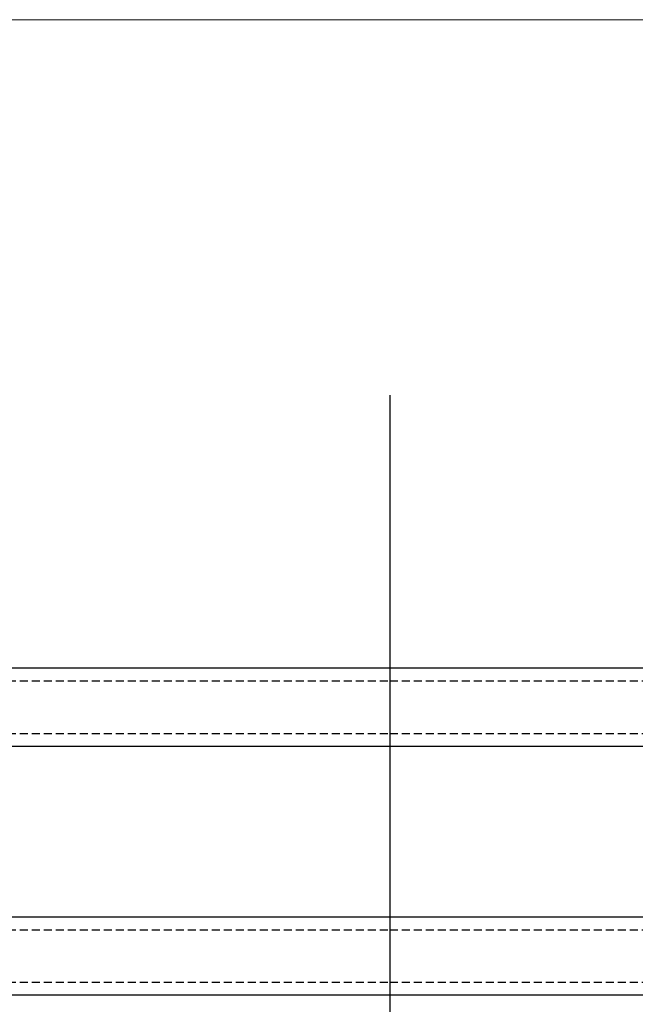
# Model space of a CAD drawing. Units: millimetres. Extents: x 0 to 1485, y -1119 to 2102.
# Drawn here: x 504 to 551, y 1673 to 1748 of the extents above; entities that cross this region are included whole.
import ezdxf

# ---------------------------------------------------------------- set-up
doc = ezdxf.new("R2010")
doc.units = ezdxf.units.MM
doc.header["$LTSCALE"] = 0.122187719580197
doc.header["$MEASUREMENT"] = 0
doc.linetypes.add('HIDDENX2', pattern=[0.75, 0.5, -0.25])
doc.layers.get('0').update_dxf_attribs({"color": 255})
doc.layers.get('DEFPOINTS').update_dxf_attribs({"color": 250})
doc.layers.add('E-GLASS', color=4, linetype='Continuous')
doc.layers.add('E-LINE', color=1, linetype='Continuous', lineweight=20)

# ---------------------------------------------------------------- blocks, each defined once
blk = doc.blocks.new('NFRC GLASS 25MM')
for points in [[(42.06213932333048, 19), (0, 19), (0, 25), (42.06213932333048, 25)], [(42.06213932333048, 0), (0, 0), (0, 6), (42.06213932333048, 6)]]:
    blk.add_lwpolyline(points)
at = {"layer": 'DEFPOINTS'}
blk.add_line((42.06213932333048, -20.8271618495346), (42.06213932333048, 81.41352736062254), dxfattribs=at)
at = {"layer": 'E-GLASS', "color": 5, "linetype": 'HIDDENX2', "ltscale": 10}
for p, q in [((42.06213932333048, 23.99999929824116), (0, 24)), ((42.06213932333048, 19.99999929819023), (0, 19.99999999994179)), ((42.06213932333048, 4.999999298241164), (0, 5)), ((42.06213932333048, 0.9999992981902324), (0, 0.9999999999417923))]:
    blk.add_line(p, q, dxfattribs=at)
blk = doc.blocks.new('25.4 ori block')
at = {"layer": 'E-GLASS', "xscale": -0.9999999999999998, "rotation": 180}
blk.add_blockref('NFRC GLASS 25MM', (-2551.146220643626, 791.1741002890922), dxfattribs=at)
blk = doc.blocks.new('24 GLASS')
at = {"layer": 'E-GLASS', "color": 5, "linetype": 'HIDDENX2', "ltscale": 10}
for p, q in [((-5.583332631569192, 41.47880598995835), (-5.583333333329392, -0.5833333333721384)), ((-1.583332631520534, 41.47880598995835), (-1.583333333271185, -0.5833333333721384)), ((13.41666736843126, 41.47880598995835), (13.41666666667061, -0.5833333333721384)), ((17.41666736847901, 41.47880598995835), (17.41666666672882, -0.5833333333721384))]:
    blk.add_line(p, q, dxfattribs=at)
at = {"xscale": -1, "rotation": 270}
blk.add_blockref('25.4 ori block', (-772.7574336224216, 2550.562887310254), dxfattribs=at)
blk = doc.blocks.new('EWW150 F J')
at = {"xscale": -1, "rotation": 270}
blk.add_blockref('24 GLASS', (12.83338215980257, 13.33333333332848), dxfattribs=at)
blk = doc.blocks.new('*U33')
at = {"layer": 'E-GLASS', "color": 5, "linetype": 'HIDDENX2', "ltscale": 10}
for p, q in [((9.99999936044412, 38.33082195652196), (9.999999999941565, -4.547473508864641e-13)), ((13.99999936049064, 38.33082195652196), (13.99999999999977, -4.547473508864641e-13)), ((28.99999936044412, 38.33082195652196), (28.99999999994156, -4.547473508864641e-13)), ((32.99999936049063, 38.33082195652196), (32.99999999999977, -4.547473508864641e-13))]:
    blk.add_line(p, q, dxfattribs=at)
at = {"layer": 'E-GLASS'}
for points in [[(8.999999999999773, -4.547473508864641e-13), (8.999999999999773, 38.33082195652196)], [(14.99999999999977, 38.33082195652196), (14.99999999999977, -4.547473508864641e-13)], [(27.99999999999977, -4.547473508864641e-13), (27.99999999999977, 38.33082195652196)], [(33.99999999999977, 38.33082195652196), (33.99999999999977, -4.547473508864641e-13)]]:
    blk.add_lwpolyline(points, dxfattribs=at)
at = {"layer": 'E-LINE'}
blk.add_line((83.50000000409614, -4.547473508864641e-13), (83.50000000409614, 38.33082195652196), dxfattribs=at)

msp = doc.modelspace()

# ---------------------------------------------------------------- linework, layer by layer
at = {"layer": 'E-LINE'}
msp.add_line((563.5414918165006, 1748.127527524701, -2.483519062736607e-08), (532.1658504136394, 1748.127527524697, -2.483519062736607e-08), dxfattribs=at)

# ---------------------------------------------------------------- block references
at = {"layer": 'E-LINE', "rotation": 90}
msp.add_blockref('*U33', (532.1658504136758, 1664.627527520615, -2.483519062736601e-08), dxfattribs=at)
at = {"layer": 'E-LINE', "xscale": -1}
msp.add_blockref('EWW150 F J', (586.478038563404, 1666.877527520612, -2.483519062736607e-08), dxfattribs=at)

doc.saveas('drawing.dxf')
